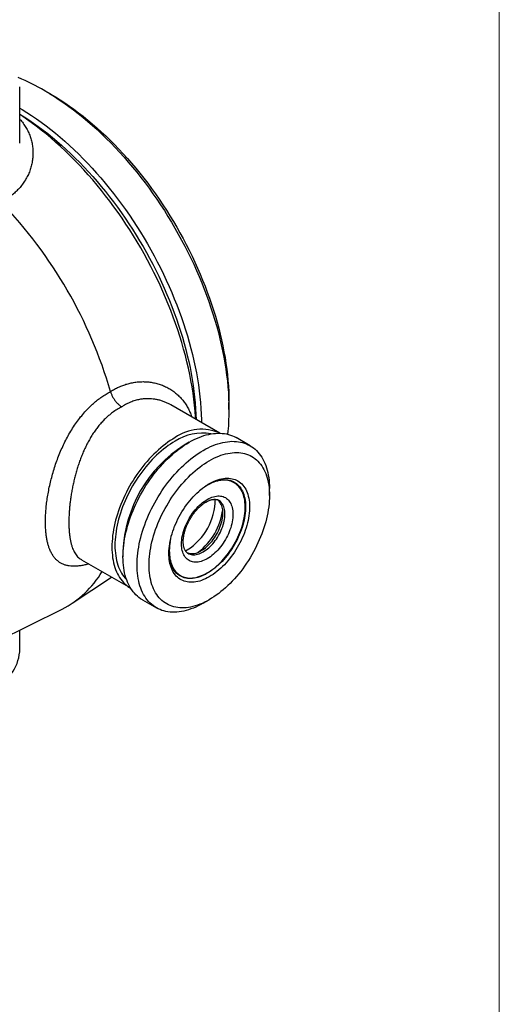
# Model space of a CAD drawing. Units: millimetres. Extents: x 30 to 600, y 38 to 861.
# Drawn here: x 516 to 600, y 177 to 351 of the extents above; entities that cross this region are included whole.
import ezdxf

# ---------------------------------------------------------------- set-up
doc = ezdxf.new("R2010")
doc.units = ezdxf.units.MM
doc.header["$LTSCALE"] = 3

msp = doc.modelspace()

# ---------------------------------------------------------------- linework, layer by layer
at = {"color": 7, "linetype": 'Continuous', "lineweight": 18}
msp.add_line((600, 861), (600, 38.222), dxfattribs=at)
at = {"color": 7, "linetype": 'Continuous', "lineweight": 25}
for p, q in [((515.505, 328.833), (515.505, 338.803)), ((520.973, 337.491), (519.913, 338.104)), ((552.364, 281.891), (552.364, 283.115)), ((550.763, 277.733), (542.129, 282.718)), ((545.362, 276.136), (544.478, 275.626)), ((556.088, 275.525), (553.613, 276.954)), ((553.27, 269.012), (552.581, 269.41)), ((559.506, 266.746), (559.506, 267.971)), ((533.696, 256.95), (533.696, 255.929)), ((526.38, 255.437), (535.014, 250.453)), ((524.756, 247.752), (531.69, 252.372)), ((543.132, 253.041), (543.821, 252.643)), ((537.114, 248.375), (539.589, 246.946)), ((547.84, 247.764), (548.901, 248.376)), ((503.85, 237.262), (522.967, 246.719)), ((515.505, 239.185), (515.505, 243.028))]:
    msp.add_line(p, q, dxfattribs=at)
at = {"color": 7, "linetype": 'Continuous', "lineweight": 25, "flags": 128}
for points in [[(519.908, 338.107), (520.757, 337.603), (521.606, 337.075), (522.454, 336.521), (523.3, 335.943), (524.144, 335.34), (524.985, 334.714), (525.822, 334.065), (526.656, 333.392), (527.484, 332.697), (528.308, 331.98), (529.126, 331.242), (529.937, 330.482), (530.742, 329.702), (531.539, 328.903), (532.328, 328.083), (533.109, 327.245), (533.88, 326.389), (534.642, 325.515), (535.394, 324.624), (536.136, 323.717), (536.866, 322.794), (537.585, 321.855), (538.291, 320.902), (538.985, 319.936), (539.666, 318.956), (540.333, 317.963), (540.986, 316.958), (541.625, 315.943), (542.249, 314.916), (542.858, 313.88), (543.451, 312.835), (544.027, 311.782), (544.588, 310.721), (545.131, 309.653), (545.657, 308.579), (546.165, 307.499), (546.656, 306.415), (547.128, 305.326), (547.581, 304.235), (548.016, 303.141), (548.431, 302.045), (548.826, 300.948), (549.202, 299.851), (549.558, 298.755), (549.893, 297.66), (550.208, 296.567), (550.502, 295.476), (550.775, 294.39), (551.027, 293.307), (551.258, 292.23), (551.467, 291.158), (551.655, 290.093), (551.82, 289.035), (551.964, 287.985), (552.086, 286.943), (552.186, 285.911), (552.264, 284.889), (552.319, 283.878), (552.353, 282.878), (552.364, 281.891), (552.353, 280.916), (552.319, 279.955), (552.264, 279.008), (552.186, 278.076), (552.131, 277.546)], [(520.968, 337.494), (521.79, 337.007), (522.611, 336.496), (523.432, 335.96), (524.25, 335.401), (525.066, 334.818), (525.88, 334.212), (526.69, 333.584), (527.496, 332.934), (528.297, 332.261), (529.094, 331.568), (529.885, 330.854), (530.67, 330.119), (531.448, 329.365), (532.219, 328.591), (532.983, 327.799), (533.738, 326.988), (534.484, 326.16), (535.222, 325.314), (535.949, 324.453), (536.666, 323.575), (537.372, 322.682), (538.068, 321.774), (538.751, 320.852), (539.422, 319.917), (540.081, 318.969), (540.726, 318.009), (541.358, 317.037), (541.976, 316.054), (542.58, 315.062), (543.168, 314.06), (543.742, 313.049), (544.3, 312.03), (544.842, 311.003), (545.367, 309.97), (545.876, 308.931), (546.368, 307.887), (546.842, 306.838), (547.299, 305.785), (547.737, 304.729), (548.158, 303.671), (548.559, 302.611), (548.942, 301.55), (549.305, 300.489), (549.65, 299.428), (549.974, 298.369), (550.279, 297.312), (550.563, 296.257), (550.827, 295.206), (551.071, 294.159), (551.294, 293.116), (551.496, 292.08), (551.678, 291.049), (551.838, 290.026), (551.977, 289.01), (552.095, 288.003), (552.192, 287.004), (552.267, 286.016), (552.321, 285.038), (552.353, 284.071), (552.364, 283.115)], [(515.505, 335.052), (515.914, 334.807), (516.763, 334.278), (517.61, 333.725), (518.457, 333.147), (519.3, 332.544), (520.141, 331.918), (520.979, 331.268), (521.812, 330.596), (522.641, 329.901), (523.464, 329.184), (524.282, 328.446), (525.093, 327.686), (525.898, 326.906), (526.695, 326.106), (527.484, 325.287), (528.265, 324.449), (529.037, 323.593), (529.799, 322.719), (530.551, 321.828), (531.292, 320.921), (532.022, 319.998), (532.741, 319.059), (533.447, 318.106), (534.141, 317.139), (534.822, 316.159), (535.489, 315.167), (536.143, 314.162), (536.781, 313.146), (537.405, 312.12), (538.014, 311.084), (538.607, 310.039), (539.184, 308.986), (539.744, 307.925), (540.287, 306.857), (540.813, 305.782), (541.322, 304.703), (541.812, 303.618), (542.284, 302.53), (542.737, 301.438), (543.172, 300.344), (543.587, 299.249), (543.983, 298.152), (544.358, 297.055), (544.714, 295.959), (545.05, 294.864), (545.364, 293.77), (545.659, 292.68), (545.932, 291.593), (546.184, 290.511), (546.414, 289.433), (546.623, 288.362), (546.811, 287.296), (546.977, 286.238), (547.121, 285.188), (547.243, 284.147), (547.342, 283.115), (547.42, 282.093), (547.476, 281.082), (547.509, 280.082), (547.517, 279.607)], [(515.505, 333.98), (516.279, 333.497), (517.115, 332.951), (517.949, 332.381), (518.781, 331.787), (519.61, 331.17), (520.435, 330.529), (521.257, 329.867), (522.074, 329.181), (522.886, 328.475), (523.692, 327.747), (524.492, 326.998), (525.285, 326.229), (526.071, 325.441), (526.849, 324.633), (527.619, 323.807), (528.379, 322.963), (529.131, 322.101), (529.872, 321.223), (530.603, 320.329), (531.323, 319.418), (532.031, 318.493), (532.727, 317.554), (533.411, 316.601), (534.083, 315.634), (534.74, 314.656), (535.384, 313.666), (536.014, 312.664), (536.629, 311.653), (537.229, 310.631), (537.814, 309.601), (538.382, 308.562), (538.935, 307.516), (539.47, 306.463), (539.989, 305.404), (540.49, 304.34), (540.974, 303.271), (541.439, 302.198), (541.886, 301.122), (542.314, 300.044), (542.724, 298.963), (543.114, 297.882), (543.484, 296.801), (543.835, 295.72), (544.165, 294.64), (544.476, 293.563), (544.766, 292.488), (545.035, 291.416), (545.283, 290.349), (545.511, 289.287), (545.717, 288.23), (545.902, 287.18), (546.065, 286.137), (546.207, 285.102), (546.327, 284.075), (546.426, 283.058), (546.502, 282.05), (546.557, 281.054), (546.588, 280.143)], [(546.524, 280.181), (546.501, 280.547), (546.421, 281.599), (546.318, 282.661), (546.193, 283.734), (546.044, 284.815), (545.874, 285.904), (545.681, 287.001), (545.465, 288.104), (545.228, 289.213), (544.969, 290.328), (544.687, 291.446), (544.385, 292.569), (544.06, 293.694), (543.715, 294.822), (543.349, 295.95), (542.962, 297.08), (542.555, 298.209), (542.127, 299.337), (541.68, 300.463), (541.213, 301.587), (540.727, 302.707), (540.222, 303.824), (539.699, 304.935), (539.158, 306.041), (538.598, 307.141), (538.021, 308.233), (537.428, 309.318), (536.817, 310.394), (536.191, 311.46), (535.548, 312.517), (534.891, 313.562), (534.218, 314.596), (533.531, 315.618), (532.83, 316.627), (532.116, 317.623), (531.389, 318.604), (530.649, 319.57), (529.897, 320.52), (529.134, 321.455), (528.36, 322.372), (527.575, 323.271), (526.781, 324.153), (525.977, 325.016), (525.165, 325.859), (524.344, 326.682), (523.516, 327.485), (522.68, 328.267), (521.838, 329.027), (520.99, 329.765), (520.137, 330.481), (519.279, 331.173), (518.417, 331.842), (517.552, 332.487), (516.683, 333.107), (515.812, 333.702), (515.505, 333.905)], [(537.114, 248.375), (537.114, 248.375), (536.811, 248.563), (536.52, 248.771), (536.242, 248.998), (535.976, 249.245), (535.724, 249.51), (535.485, 249.793), (535.259, 250.095), (535.048, 250.414), (534.852, 250.75), (534.67, 251.103), (534.503, 251.472), (534.351, 251.857), (534.215, 252.257), (534.094, 252.671), (533.989, 253.1), (533.9, 253.542), (533.827, 253.996), (533.77, 254.463), (533.729, 254.941), (533.704, 255.43), (533.696, 255.929), (533.704, 256.437), (533.729, 256.955), (533.77, 257.48), (533.827, 258.012), (533.9, 258.551), (533.989, 259.096), (534.094, 259.646), (534.215, 260.199), (534.351, 260.757), (534.503, 261.317), (534.67, 261.879), (534.852, 262.442), (535.048, 263.005), (535.259, 263.568), (535.485, 264.129), (535.724, 264.689), (535.976, 265.246), (536.242, 265.799), (536.52, 266.347), (536.811, 266.891), (537.114, 267.429), (537.428, 267.96), (537.753, 268.483), (538.089, 268.999), (538.435, 269.505), (538.791, 270.002), (539.156, 270.489), (539.53, 270.965), (539.912, 271.429), (540.301, 271.881), (540.698, 272.32), (541.101, 272.745), (541.51, 273.157), (541.925, 273.553), (542.344, 273.935), (542.767, 274.301), (543.194, 274.65), (543.625, 274.983), (544.057, 275.298), (544.492, 275.596), (544.927, 275.876), (545.364, 276.137), (545.8, 276.38), (546.235, 276.603), (546.67, 276.807), (547.102, 276.991), (547.533, 277.155), (547.96, 277.298), (548.383, 277.421), (548.802, 277.524), (549.217, 277.606), (549.626, 277.667), (550.029, 277.707), (550.426, 277.725), (550.815, 277.723), (551.197, 277.7), (551.571, 277.656), (551.936, 277.59), (552.292, 277.504), (552.638, 277.397), (552.974, 277.27), (553.299, 277.122), (553.613, 276.954)], [(542.889, 276.954), (542.462, 276.698), (542.036, 276.424), (541.611, 276.131), (541.189, 275.821), (540.768, 275.494), (540.351, 275.15), (539.938, 274.79), (539.528, 274.414), (539.124, 274.023), (538.725, 273.618), (538.333, 273.198), (537.947, 272.765), (537.568, 272.32), (537.197, 271.862), (536.835, 271.393), (536.481, 270.913), (536.137, 270.423), (535.803, 269.924), (535.479, 269.417), (535.166, 268.901), (534.864, 268.379), (534.574, 267.85), (534.297, 267.315), (534.032, 266.776), (533.779, 266.233), (533.541, 265.687), (533.316, 265.139), (533.105, 264.589), (532.908, 264.038), (532.726, 263.487), (532.559, 262.937), (532.407, 262.389), (532.271, 261.844), (532.15, 261.302), (532.045, 260.763), (531.955, 260.23), (531.882, 259.702), (531.825, 259.181), (531.784, 258.667), (531.76, 258.161), (531.752, 257.664), (531.76, 257.176), (531.784, 256.698), (531.825, 256.231), (531.882, 255.776), (531.955, 255.333), (532.045, 254.903), (532.15, 254.486), (532.271, 254.083), (532.407, 253.695), (532.559, 253.323), (532.726, 252.966), (532.908, 252.625), (533.105, 252.301), (533.316, 251.995), (533.541, 251.706), (533.779, 251.436), (534.032, 251.184), (534.297, 250.951), (534.574, 250.737), (534.864, 250.543), (535.03, 250.444)], [(542.889, 276.341), (542.472, 276.091), (542.056, 275.823), (541.642, 275.537), (541.229, 275.233), (540.819, 274.911), (540.413, 274.573), (540.01, 274.219), (539.611, 273.85), (539.218, 273.465), (538.83, 273.066), (538.448, 272.653), (538.073, 272.226), (537.706, 271.788), (537.347, 271.337), (536.996, 270.875), (536.654, 270.403), (536.322, 269.921), (536, 269.43), (535.689, 268.931), (535.389, 268.424), (535.1, 267.911), (534.823, 267.392), (534.559, 266.867), (534.308, 266.339), (534.07, 265.807), (533.845, 265.272), (533.634, 264.735), (533.438, 264.198), (533.256, 263.66), (533.089, 263.123), (532.938, 262.588), (532.801, 262.055), (532.68, 261.525), (532.575, 260.998), (532.486, 260.477), (532.413, 259.961), (532.356, 259.452), (532.315, 258.95), (532.29, 258.456), (532.282, 257.97), (532.29, 257.494), (532.315, 257.028), (532.356, 256.573), (532.413, 256.129), (532.486, 255.698), (532.575, 255.28), (532.68, 254.875), (532.801, 254.485), (532.938, 254.109), (533.089, 253.749), (533.256, 253.405), (533.438, 253.077), (533.634, 252.766), (533.845, 252.473), (534.07, 252.197), (534.308, 251.94), (534.328, 251.919)], [(547.838, 247.763), (547.402, 247.52), (546.966, 247.297), (546.532, 247.093), (546.099, 246.909), (545.669, 246.745), (545.242, 246.602), (544.819, 246.479), (544.399, 246.376), (543.985, 246.294), (543.576, 246.233), (543.173, 246.193), (542.776, 246.175), (542.387, 246.177), (542.005, 246.2), (541.631, 246.244), (541.266, 246.31), (540.91, 246.396), (540.564, 246.503), (540.228, 246.63), (539.903, 246.778), (539.588, 246.946), (539.286, 247.134), (538.995, 247.342), (538.717, 247.57), (538.451, 247.816), (538.198, 248.081), (537.959, 248.365), (537.734, 248.666), (537.523, 248.985), (537.327, 249.322), (537.145, 249.675), (536.978, 250.044), (536.826, 250.428), (536.689, 250.828), (536.569, 251.243), (536.464, 251.671), (536.375, 252.113), (536.301, 252.568), (536.244, 253.034), (536.204, 253.512), (536.179, 254.001), (536.171, 254.5), (536.179, 255.009), (536.204, 255.526), (536.244, 256.051), (536.301, 256.584), (536.375, 257.123), (536.464, 257.667), (536.569, 258.217), (536.689, 258.771), (536.826, 259.328), (536.978, 259.888), (537.145, 260.45), (537.327, 261.013), (537.523, 261.576), (537.734, 262.139), (537.959, 262.701), (538.198, 263.26), (538.451, 263.817), (538.717, 264.37), (538.995, 264.919), (539.286, 265.462), (539.588, 266), (539.903, 266.531), (540.228, 267.054), (540.564, 267.57), (540.91, 268.076), (541.266, 268.573), (541.631, 269.06), (542.005, 269.536), (542.387, 270), (542.776, 270.452), (543.173, 270.891), (543.576, 271.317), (543.985, 271.728), (544.399, 272.125), (544.819, 272.506), (545.242, 272.872), (545.669, 273.222), (546.099, 273.554), (546.532, 273.87), (546.966, 274.168), (547.402, 274.447), (547.838, 274.709), (548.275, 274.951), (548.71, 275.174), (549.145, 275.378), (549.577, 275.562), (550.007, 275.726), (550.435, 275.87), (550.858, 275.993), (551.277, 276.095), (551.692, 276.177), (552.101, 276.238), (552.504, 276.278), (552.901, 276.297), (553.29, 276.295), (553.672, 276.271), (554.046, 276.227), (554.411, 276.162), (554.767, 276.076), (555.113, 275.969), (555.449, 275.841), (555.774, 275.693), (556.088, 275.525), (556.391, 275.337), (556.682, 275.129), (556.96, 274.902), (557.226, 274.655), (557.478, 274.39), (557.717, 274.107), (557.943, 273.805), (558.154, 273.486), (558.35, 273.15), (558.532, 272.797), (558.699, 272.428), (558.851, 272.043), (558.987, 271.643), (559.108, 271.229), (559.213, 270.8), (559.302, 270.358), (559.375, 269.904), (559.432, 269.437), (559.473, 268.959), (559.497, 268.47), (559.506, 267.971)], [(548.899, 248.375), (548.483, 248.144), (548.067, 247.933), (547.652, 247.74), (547.24, 247.568), (546.83, 247.416), (546.423, 247.284), (546.02, 247.173), (545.621, 247.083), (545.228, 247.013), (544.84, 246.964), (544.458, 246.937), (544.084, 246.93), (543.716, 246.945), (543.357, 246.981), (543.006, 247.038), (542.665, 247.115), (542.333, 247.214), (542.011, 247.333), (541.699, 247.473), (541.399, 247.633), (541.11, 247.813), (540.834, 248.013), (540.569, 248.232), (540.318, 248.47), (540.08, 248.728), (539.855, 249.003), (539.645, 249.296), (539.448, 249.607), (539.267, 249.935), (539.1, 250.279), (538.948, 250.639), (538.812, 251.015), (538.691, 251.406), (538.585, 251.81), (538.496, 252.228), (538.423, 252.66), (538.366, 253.103), (538.325, 253.558), (538.301, 254.024), (538.292, 254.5), (538.301, 254.986), (538.325, 255.48), (538.366, 255.982), (538.423, 256.492), (538.496, 257.007), (538.585, 257.529), (538.691, 258.055), (538.812, 258.585), (538.948, 259.118), (539.1, 259.654), (539.267, 260.191), (539.448, 260.728), (539.645, 261.266), (539.855, 261.802), (540.08, 262.337), (540.318, 262.869), (540.569, 263.398), (540.834, 263.922), (541.11, 264.441), (541.399, 264.954), (541.699, 265.461), (542.011, 265.96), (542.333, 266.451), (542.665, 266.933), (543.006, 267.406), (543.357, 267.867), (543.716, 268.318), (544.084, 268.757), (544.458, 269.183), (544.84, 269.596), (545.228, 269.995), (545.621, 270.38), (546.02, 270.75), (546.423, 271.104), (546.83, 271.442), (547.24, 271.763), (547.652, 272.067), (548.067, 272.353), (548.483, 272.622), (548.899, 272.871), (549.315, 273.102), (549.731, 273.314), (550.146, 273.506), (550.558, 273.679), (550.968, 273.831), (551.375, 273.962), (551.778, 274.074), (552.177, 274.164), (552.57, 274.234), (552.958, 274.282), (553.34, 274.31), (553.714, 274.316), (554.082, 274.302), (554.441, 274.266), (554.792, 274.209), (555.133, 274.131), (555.466, 274.033), (555.787, 273.914), (556.099, 273.774), (556.399, 273.614), (556.688, 273.434), (556.964, 273.234), (557.229, 273.015), (557.48, 272.776), (557.718, 272.519), (557.943, 272.244), (558.153, 271.95), (558.35, 271.64), (558.531, 271.312), (558.698, 270.967), (558.85, 270.607), (558.987, 270.232), (559.107, 269.841), (559.213, 269.437), (559.302, 269.018), (559.375, 268.587), (559.432, 268.144), (559.473, 267.689), (559.497, 267.223), (559.506, 266.746), (559.497, 266.261), (559.473, 265.767), (559.432, 265.264), (559.375, 264.755), (559.302, 264.239), (559.213, 263.718), (559.107, 263.192), (558.987, 262.662), (558.85, 262.129), (558.698, 261.593), (558.531, 261.056), (558.35, 260.519), (558.153, 259.981), (557.943, 259.445), (557.718, 258.91), (557.48, 258.378), (557.229, 257.849), (556.964, 257.325), (556.688, 256.806), (556.399, 256.292), (556.099, 255.786), (555.787, 255.286), (555.466, 254.795), (555.133, 254.313), (554.792, 253.841), (554.441, 253.379), (554.082, 252.929), (553.714, 252.49), (553.34, 252.064), (552.958, 251.651), (552.57, 251.252), (552.177, 250.867), (551.778, 250.497), (551.375, 250.143), (550.968, 249.805), (550.558, 249.484), (550.146, 249.18), (549.731, 248.893), (549.315, 248.625), (548.899, 248.375)], [(548.899, 252.417), (548.558, 252.23), (548.218, 252.062), (547.88, 251.914), (547.544, 251.785), (547.211, 251.678), (546.882, 251.59), (546.558, 251.524), (546.239, 251.478), (545.926, 251.453), (545.62, 251.45), (545.321, 251.468), (545.031, 251.506), (544.75, 251.566), (544.478, 251.646), (544.216, 251.747), (543.965, 251.869), (543.726, 252.011), (543.498, 252.172), (543.283, 252.353), (543.081, 252.553), (542.892, 252.772), (542.716, 253.008), (542.556, 253.262), (542.409, 253.533), (542.278, 253.82), (542.162, 254.123), (542.061, 254.441), (541.976, 254.773), (541.907, 255.119), (541.854, 255.477), (541.818, 255.847), (541.797, 256.228), (541.793, 256.62), (541.805, 257.02), (541.834, 257.429), (541.879, 257.845), (541.94, 258.267), (542.017, 258.695), (542.11, 259.127), (542.218, 259.563), (542.342, 260.001), (542.481, 260.441), (542.634, 260.881), (542.802, 261.32), (542.984, 261.758), (543.18, 262.193), (543.389, 262.625), (543.61, 263.052), (543.844, 263.473), (544.089, 263.888), (544.346, 264.295), (544.612, 264.694), (544.889, 265.084), (545.175, 265.463), (545.47, 265.831), (545.772, 266.187), (546.081, 266.53), (546.397, 266.86), (546.719, 267.176), (547.046, 267.476), (547.377, 267.761), (547.712, 268.029), (548.049, 268.28), (548.388, 268.513), (548.729, 268.729), (549.069, 268.926), (549.41, 269.103), (549.749, 269.261), (550.086, 269.4), (550.421, 269.518), (550.752, 269.615), (551.079, 269.692), (551.401, 269.748), (551.717, 269.784), (552.026, 269.798), (552.329, 269.791), (552.623, 269.762), (552.909, 269.713), (553.186, 269.643), (553.452, 269.552), (553.709, 269.441), (553.954, 269.309), (554.188, 269.158), (554.409, 268.987), (554.618, 268.796), (554.814, 268.587), (554.996, 268.359), (555.164, 268.114), (555.317, 267.851), (555.456, 267.572), (555.58, 267.277), (555.689, 266.966), (555.781, 266.641), (555.858, 266.302), (555.919, 265.95), (555.964, 265.586), (555.993, 265.21), (556.005, 264.824), (556.001, 264.428), (555.98, 264.023), (555.944, 263.611), (555.891, 263.192), (555.822, 262.766), (555.737, 262.336), (555.636, 261.902), (555.52, 261.465), (555.389, 261.026), (555.242, 260.586), (555.082, 260.146), (554.906, 259.708), (554.718, 259.271), (554.515, 258.837), (554.3, 258.408), (554.072, 257.984), (553.833, 257.565), (553.582, 257.154), (553.32, 256.751), (553.048, 256.357), (552.767, 255.972), (552.477, 255.598), (552.178, 255.236), (551.872, 254.886), (551.559, 254.55), (551.24, 254.227), (550.916, 253.919), (550.587, 253.626), (550.254, 253.35), (549.918, 253.09), (549.58, 252.848), (549.24, 252.623), (548.899, 252.417)], [(548.545, 253.111), (548.876, 253.311), (549.206, 253.53), (549.534, 253.766), (549.859, 254.02), (550.182, 254.291), (550.5, 254.577), (550.814, 254.879), (551.122, 255.195), (551.423, 255.525), (551.718, 255.868), (552.005, 256.223), (552.284, 256.59), (552.553, 256.966), (552.812, 257.353), (553.062, 257.747), (553.3, 258.15), (553.526, 258.558), (553.74, 258.973), (553.942, 259.392), (554.13, 259.814), (554.305, 260.239), (554.465, 260.665), (554.611, 261.092), (554.742, 261.518), (554.858, 261.943), (554.959, 262.364), (555.044, 262.782), (555.113, 263.195), (555.166, 263.603), (555.203, 264.003), (555.223, 264.396), (555.227, 264.78), (555.215, 265.155), (555.186, 265.518), (555.141, 265.871), (555.08, 266.211), (555.004, 266.537), (554.911, 266.85), (554.802, 267.148), (554.679, 267.431), (554.54, 267.697), (554.387, 267.947), (554.219, 268.179), (554.038, 268.393), (553.843, 268.589), (553.635, 268.766), (553.414, 268.923), (553.182, 269.061), (552.938, 269.178), (552.684, 269.275), (552.419, 269.351), (552.145, 269.406), (551.863, 269.441), (551.572, 269.454), (551.273, 269.446), (550.968, 269.417), (550.657, 269.367), (550.341, 269.297), (550.021, 269.205), (549.697, 269.093), (549.37, 268.961), (549.041, 268.809), (548.711, 268.637), (548.38, 268.446), (548.05, 268.237), (547.721, 268.009), (547.394, 267.764), (547.162, 267.578)], [(548.719, 268.723), (549.046, 268.893), (549.379, 269.047), (549.709, 269.18), (550.037, 269.294), (550.36, 269.386), (550.68, 269.458), (550.994, 269.508), (551.302, 269.537), (551.604, 269.545), (551.898, 269.532), (552.184, 269.497), (552.46, 269.441), (552.728, 269.364), (552.985, 269.266), (553.231, 269.148), (553.466, 269.009), (553.689, 268.85), (553.899, 268.671), (554.096, 268.473), (554.279, 268.257), (554.449, 268.022), (554.603, 267.77), (554.744, 267.501), (554.869, 267.215), (554.978, 266.914), (555.072, 266.598), (555.15, 266.268), (555.211, 265.924), (555.257, 265.568), (555.285, 265.2), (555.298, 264.822), (555.294, 264.434), (555.273, 264.037), (555.236, 263.632), (555.182, 263.22), (555.113, 262.803), (555.027, 262.381), (554.925, 261.954), (554.808, 261.526), (554.675, 261.095), (554.528, 260.664), (554.366, 260.233), (554.189, 259.803), (553.999, 259.377), (553.795, 258.953), (553.579, 258.534), (553.35, 258.121), (553.109, 257.715), (552.858, 257.316), (552.595, 256.925), (552.323, 256.545), (552.042, 256.174), (551.752, 255.815), (551.454, 255.469), (551.149, 255.135), (550.838, 254.816), (550.521, 254.511), (550.199, 254.221), (549.873, 253.948), (549.544, 253.692), (549.213, 253.453), (548.879, 253.232), (548.545, 253.03)], [(548.545, 266.053), (548.819, 266.202), (549.091, 266.33), (549.361, 266.439), (549.629, 266.527), (549.892, 266.594), (550.15, 266.64), (550.403, 266.665), (550.649, 266.669), (550.887, 266.651), (551.116, 266.612), (551.336, 266.552), (551.546, 266.471), (551.745, 266.37), (551.933, 266.248), (552.108, 266.107), (552.27, 265.946), (552.418, 265.767), (552.553, 265.569), (552.672, 265.355), (552.777, 265.123), (552.866, 264.876), (552.939, 264.615), (552.997, 264.339), (553.038, 264.051), (553.063, 263.751), (553.071, 263.44), (553.063, 263.12), (553.038, 262.791), (552.997, 262.455), (552.939, 262.113), (552.866, 261.767), (552.777, 261.417), (552.672, 261.065), (552.553, 260.712), (552.418, 260.36), (552.27, 260.009), (552.108, 259.661), (551.933, 259.318), (551.745, 258.98), (551.546, 258.648), (551.336, 258.325), (551.116, 258.011), (550.887, 257.707), (550.649, 257.414), (550.403, 257.134), (550.15, 256.868), (549.892, 256.615), (549.629, 256.379), (549.361, 256.158), (549.091, 255.955), (548.819, 255.769), (548.545, 255.602), (548.272, 255.453), (548, 255.325), (547.73, 255.216), (547.462, 255.128), (547.199, 255.061), (546.941, 255.015), (546.688, 254.99), (546.442, 254.986), (546.204, 255.004), (545.975, 255.043), (545.755, 255.103), (545.545, 255.183), (545.345, 255.285), (545.158, 255.407), (544.983, 255.548), (544.821, 255.709), (544.673, 255.888), (544.538, 256.086), (544.419, 256.3), (544.314, 256.532), (544.225, 256.779), (544.152, 257.04), (544.094, 257.316), (544.053, 257.604), (544.028, 257.904), (544.02, 258.215), (544.028, 258.535), (544.053, 258.864), (544.094, 259.2), (544.152, 259.542), (544.225, 259.888), (544.314, 260.238), (544.419, 260.59), (544.538, 260.943), (544.673, 261.295), (544.821, 261.646), (544.983, 261.994), (545.158, 262.337), (545.345, 262.675), (545.545, 263.007), (545.755, 263.33), (545.975, 263.644), (546.204, 263.948), (546.442, 264.241), (546.688, 264.521), (546.941, 264.787), (547.199, 265.039), (547.462, 265.276), (547.73, 265.497), (548, 265.7), (548.272, 265.886), (548.545, 266.053)], [(547.485, 257.03), (547.735, 257.184), (547.983, 257.356), (548.23, 257.545), (548.473, 257.751), (548.712, 257.973), (548.946, 258.21), (549.174, 258.46), (549.394, 258.723), (549.606, 258.998), (549.809, 259.284), (550.002, 259.578), (550.185, 259.881), (550.356, 260.19), (550.514, 260.504), (550.66, 260.823), (550.792, 261.144), (550.909, 261.467), (551.013, 261.789), (551.101, 262.11), (551.173, 262.428), (551.23, 262.742), (551.271, 263.05), (551.295, 263.351), (551.303, 263.644), (551.295, 263.928), (551.271, 264.201), (551.23, 264.462), (551.173, 264.71), (551.101, 264.944), (551.013, 265.164), (550.909, 265.367), (550.792, 265.553), (550.66, 265.722), (550.514, 265.873), (550.356, 266.004), (550.347, 266.011)], [(542.008, 258.65), (541.95, 258.255), (541.905, 257.851), (541.876, 257.454), (541.864, 257.066), (541.868, 256.686), (541.888, 256.317), (541.925, 255.959), (541.978, 255.613), (542.047, 255.279), (542.132, 254.959), (542.232, 254.654), (542.349, 254.363), (542.48, 254.089), (542.626, 253.831), (542.786, 253.59), (542.961, 253.366), (543.149, 253.161), (543.351, 252.975), (543.565, 252.808), (543.791, 252.661), (544.029, 252.533), (544.278, 252.426), (544.538, 252.339), (544.807, 252.274), (545.086, 252.229), (545.373, 252.205), (545.667, 252.202), (545.969, 252.22), (546.277, 252.26), (546.591, 252.32), (546.909, 252.402), (547.232, 252.503), (547.557, 252.626), (547.885, 252.768), (548.215, 252.93), (548.545, 253.111)], [(544.702, 256.986), (544.725, 256.998), (545.01, 257.153)], [(548.545, 253.03), (548.212, 252.846), (547.878, 252.683), (547.547, 252.539), (547.218, 252.415), (546.892, 252.312), (546.57, 252.23), (546.253, 252.169), (545.942, 252.129), (545.637, 252.111), (545.339, 252.114), (545.049, 252.138), (544.768, 252.183), (544.496, 252.25), (544.233, 252.337), (543.982, 252.445), (543.741, 252.574), (543.512, 252.723), (543.296, 252.892), (543.092, 253.08), (542.902, 253.287), (542.725, 253.513), (542.563, 253.757), (542.416, 254.017), (542.283, 254.295), (542.166, 254.588), (542.064, 254.897), (541.978, 255.221), (541.909, 255.558), (541.855, 255.907), (541.818, 256.269), (541.797, 256.643), (541.795, 256.729)]]:
    msp.add_lwpolyline(points, dxfattribs=at)
at = {"color": 8, "linetype": 'Continuous', "lineweight": 25, "flags": 128}
msp.add_lwpolyline([(545.139, 256.559), (545.321, 256.467), (545.514, 256.396), (545.717, 256.345), (545.929, 256.315), (546.15, 256.306), (546.377, 256.318), (546.611, 256.352), (546.85, 256.406), (547.093, 256.481), (547.34, 256.576), (547.589, 256.692), (547.838, 256.826), (548.088, 256.98), (548.337, 257.152), (548.583, 257.341), (548.827, 257.547), (549.066, 257.769), (549.3, 258.006), (549.527, 258.256), (549.748, 258.519), (549.96, 258.794), (550.163, 259.079), (550.356, 259.374), (550.538, 259.676), (550.709, 259.986), (550.868, 260.3), (551.013, 260.619), (551.145, 260.94), (551.263, 261.262), (551.366, 261.585), (551.454, 261.906), (551.527, 262.224), (551.583, 262.537), (551.624, 262.846), (551.649, 263.147), (551.657, 263.44), (551.649, 263.724), (551.624, 263.997), (551.583, 264.258), (551.527, 264.506), (551.454, 264.74), (551.366, 264.96), (551.263, 265.163), (551.145, 265.349), (551.013, 265.518), (550.868, 265.669), (550.709, 265.8), (550.539, 265.912)], dxfattribs=at)
at = {"color": 7, "linetype": 'Continuous', "lineweight": 25}
for centre, radius, start, end in [((500.543, 304.773), 38.55, 59.84692, 67.55954), ((453.873, 262.507), 80.849, 16.21129, 43.78871), ((547.499, 270.525), 7.911, 65.51013, 125.64835), ((547.542, 269.355), 8.394, 78.95849, 123.66942), ((557.074, 255.904), 23.401, 122.56606, 177.43932), ((539.337, 266.122), 10.613, 302.31135, 359.77355), ((540.235, 265.625), 11.119, 307.19477, 352.81061), ((545.875, 259.317), 2.796, 250.87733, 305.15123), ((515.176, 262.093), 17.235, 296.87539, 329.46233), ((507.627, 239.968), 7.917, 294.35833, 354.32153)]:
    msp.add_arc(centre, radius, start, end, dxfattribs=at)
at = {"color": 8, "linetype": 'Continuous', "lineweight": 25}
for points, knots in [([(515.505, 333.092), (515.572, 333.021), (515.848, 332.731), (516.256, 332.176), (516.726, 331.434), (517.112, 330.657), (517.42, 329.859), (517.647, 329.039), (517.792, 328.202), (517.856, 327.352), (517.838, 326.5), (517.74, 325.655), (517.56, 324.811), (517.295, 323.975), (516.943, 323.151), (516.511, 322.356), (516.001, 321.598), (515.45, 320.921), (514.872, 320.324), (514.282, 319.799), (513.645, 319.31), (512.967, 318.856), (512.481, 318.588), (512.238, 318.454)], [0, 0, 0, 0, 0.0159022, 0.0656096, 0.1155012, 0.1654679, 0.215383, 0.2651103, 0.3157034, 0.3664629, 0.4172852, 0.4680565, 0.5186597, 0.5711654, 0.6238529, 0.6766, 0.7292834, 0.7817857, 0.8253576, 0.8690362, 0.9127505, 0.9564285, 1, 1, 1, 1]), ([(531.507, 285.078), (531.741, 285.219), (532.21, 285.502), (532.931, 285.858), (533.661, 286.163), (534.4, 286.41), (535.172, 286.608), (535.978, 286.746), (536.812, 286.818), (537.642, 286.818), (538.46, 286.748), (539.269, 286.606), (540.064, 286.39), (540.842, 286.101), (541.589, 285.742), (542.299, 285.317), (542.956, 284.833), (543.558, 284.296), (544.103, 283.711), (544.6, 283.072), (545.043, 282.384), (545.422, 281.647), (545.683, 281.047), (545.792, 280.68), (545.819, 280.587)], [0, 0, 0, 0, 0.042928, 0.085958, 0.1290225, 0.1720529, 0.2149813, 0.2630128, 0.3111831, 0.359402, 0.4075755, 0.4556098, 0.5048565, 0.5542562, 0.6037034, 0.6530945, 0.7023338, 0.7491419, 0.7961596, 0.8432721, 0.8903693, 0.9373518, 0.9841363, 1, 1, 1, 1]), ([(527.67, 254.693), (527.617, 254.677), (527.309, 254.583), (526.776, 254.464), (526.078, 254.34), (525.416, 254.278), (524.789, 254.274), (524.198, 254.33), (523.643, 254.448), (523.127, 254.629), (522.645, 254.876), (522.198, 255.194), (521.786, 255.588), (521.417, 256.053), (521.09, 256.587), (520.823, 257.155), (520.608, 257.745), (520.438, 258.343), (520.296, 258.987), (520.185, 259.674), (520.103, 260.4), (520.049, 261.205), (520.03, 262.096), (520.051, 263.075), (520.113, 264.093), (520.215, 265.141), (520.358, 266.227), (520.546, 267.346), (520.779, 268.495), (521.055, 269.653), (521.371, 270.811), (521.73, 271.97), (522.135, 273.125), (522.584, 274.271), (523.076, 275.396), (523.609, 276.493), (524.189, 277.568), (524.821, 278.616), (525.505, 279.631), (526.231, 280.596), (526.997, 281.503), (527.756, 282.299), (528.499, 282.991), (529.22, 283.592), (529.964, 284.143), (530.725, 284.645), (531.247, 284.934), (531.507, 285.078)], [0, 0, 0, 0, 0.0047525, 0.0275631, 0.050352, 0.0730734, 0.0959536, 0.1189018, 0.1418721, 0.1648186, 0.1876974, 0.211407, 0.2352017, 0.2590202, 0.2828049, 0.306506, 0.326005, 0.3455794, 0.3651894, 0.3847958, 0.404362, 0.4238554, 0.4464658, 0.4691664, 0.4918997, 0.514604, 0.5372175, 0.560593, 0.584055, 0.6075524, 0.6310255, 0.6544103, 0.6782022, 0.7020724, 0.7259721, 0.7498479, 0.7736446, 0.798336, 0.8231128, 0.8479177, 0.8726926, 0.8973824, 0.9178726, 0.9384129, 0.95897, 0.97951, 1, 1, 1, 1]), ([(542.126, 282.713), (542.061, 282.752), (541.817, 282.899), (541.37, 283.112), (540.789, 283.348), (540.205, 283.532), (539.621, 283.669), (539.043, 283.761), (538.452, 283.811), (537.851, 283.816), (537.243, 283.774), (536.569, 283.676), (535.832, 283.499), (535.125, 283.252), (534.513, 282.977), (533.991, 282.703), (533.654, 282.489), (533.485, 282.382)], [0, 0, 0, 0, 0.02559544, 0.09612313, 0.1667025, 0.23722822, 0.30291221, 0.36864026, 0.43432143, 0.50176571, 0.56926182, 0.63670262, 0.7263901, 0.8160756, 0.87736906, 0.93870641, 1, 1, 1, 1]), ([(533.485, 282.382), (533.203, 282.231), (532.64, 281.928), (531.916, 281.43), (531.3, 280.944), (530.783, 280.488), (530.26, 279.974), (529.734, 279.399), (529.211, 278.759), (528.709, 278.077), (528.231, 277.354), (527.777, 276.592), (527.359, 275.814), (526.974, 275.025), (526.621, 274.23), (526.291, 273.41), (525.984, 272.569), (525.699, 271.709), (525.443, 270.849), (525.213, 269.993), (525.008, 269.143), (524.824, 268.286), (524.662, 267.425), (524.521, 266.564), (524.406, 265.73), (524.315, 264.924), (524.246, 264.15), (524.197, 263.386), (524.169, 262.637), (524.162, 261.906), (524.177, 261.203), (524.214, 260.531), (524.272, 259.892), (524.353, 259.282), (524.458, 258.703), (524.588, 258.159), (524.74, 257.661), (524.913, 257.21), (525.108, 256.804), (525.328, 256.436), (525.575, 256.107), (525.85, 255.82), (526.118, 255.596), (526.305, 255.486), (526.382, 255.441)], [0, 0, 0, 0, 0.0302768, 0.0605535, 0.0812632, 0.1019882, 0.1226984, 0.1465618, 0.1704472, 0.194312, 0.2189567, 0.2436236, 0.2682698, 0.2918159, 0.3153798, 0.3389265, 0.3631276, 0.3873475, 0.4115483, 0.4350651, 0.4585996, 0.4821156, 0.5063299, 0.5305647, 0.5547779, 0.5776837, 0.600608, 0.6235131, 0.6471443, 0.6707967, 0.6944278, 0.7180708, 0.7417351, 0.7653787, 0.7898036, 0.814251, 0.8386771, 0.8623748, 0.8860916, 0.9097903, 0.9341775, 0.9585844, 0.982972, 1, 1, 1, 1])]:
    msp.add_open_spline(points, degree=3, knots=knots, dxfattribs=at)
at = {"color": 7, "linetype": 'Continuous', "lineweight": 25}
for points, knots in [([(531.507, 285.078), (531.556, 284.926), (531.654, 284.618), (531.866, 284.163), (532.123, 283.722), (532.417, 283.317), (532.743, 282.952), (533.034, 282.691), (533.277, 282.511), (533.409, 282.427), (533.478, 282.386), (533.485, 282.382)], [0, 0, 0, 0, 0.1387461, 0.28152, 0.4202648, 0.5630248, 0.701929, 0.844847, 0.9179668, 0.9916498, 1, 1, 1, 1]), ([(545.139, 256.56), (545.134, 256.562), (545.084, 256.587), (545.003, 256.648), (544.895, 256.743), (544.8, 256.848), (544.711, 256.969), (544.628, 257.107), (544.552, 257.265), (544.486, 257.436), (544.43, 257.622), (544.384, 257.821), (544.348, 258.035), (544.324, 258.261), (544.312, 258.5), (544.312, 258.751), (544.325, 259.012), (544.351, 259.283), (544.39, 259.562), (544.442, 259.849), (544.507, 260.142), (544.586, 260.439), (544.677, 260.74), (544.781, 261.044), (544.898, 261.348), (545.027, 261.652), (545.168, 261.954), (545.32, 262.253), (545.482, 262.548), (545.654, 262.838), (545.835, 263.121), (546.025, 263.396), (546.222, 263.662), (546.426, 263.919), (546.636, 264.164), (546.85, 264.397), (547.068, 264.618), (547.289, 264.824), (547.511, 265.016), (547.734, 265.194), (547.956, 265.355), (548.158, 265.489), (548.285, 265.564), (548.338, 265.595)], [0, 0, 0, 0, 0.0032799, 0.0352632, 0.0634416, 0.0899997, 0.1153226, 0.1421728, 0.1680217, 0.1931866, 0.2179206, 0.2423964, 0.2667316, 0.2910064, 0.3152716, 0.3395552, 0.3638835, 0.388272, 0.4127288, 0.4372566, 0.4618545, 0.4865189, 0.5112442, 0.536024, 0.5608508, 0.5857168, 0.6106138, 0.6355336, 0.6604678, 0.6854079, 0.7103444, 0.7352671, 0.7601675, 0.7850372, 0.8098676, 0.8346507, 0.8593784, 0.8840432, 0.9086384, 0.9331583, 0.9575993, 0.9819602, 1, 1, 1, 1]), ([(548.338, 265.595), (548.376, 265.617), (548.485, 265.679), (548.664, 265.769), (548.871, 265.861), (549.071, 265.936), (549.264, 265.995), (549.449, 266.038), (549.625, 266.066), (549.791, 266.079), (549.948, 266.078), (550.097, 266.064), (550.238, 266.036), (550.372, 265.994), (550.471, 265.952), (550.524, 265.919), (550.537, 265.91)], [0, 0, 0, 0, 0.0387591, 0.112733, 0.1865482, 0.2603019, 0.3340869, 0.408068, 0.4824938, 0.5577155, 0.634222, 0.7126869, 0.7940184, 0.8793726, 0.9699478, 1, 1, 1, 1])]:
    msp.add_open_spline(points, degree=3, knots=knots, dxfattribs=at)

doc.saveas('drawing.dxf')
